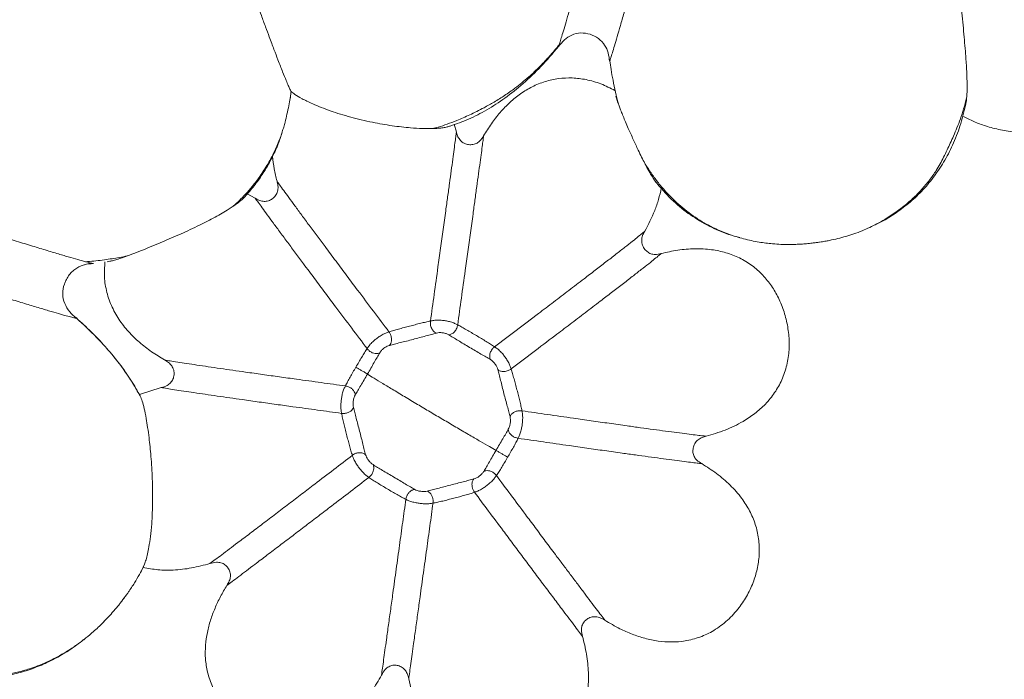
# Model space of a CAD drawing. Units: millimetres. Extents: x 6 to 586, y 4 to 414.
# Drawn here: x 175 to 195, y 119 to 132 of the extents above; entities that cross this region are included whole.
import ezdxf

# ---------------------------------------------------------------- set-up
doc = ezdxf.new("R2010")
doc.units = ezdxf.units.MM

msp = doc.modelspace()

# ---------------------------------------------------------------- linework, layer by layer
at = {"color": 7, "linetype": 'Continuous', "lineweight": 15}
for p, q in [((186.947, 131.242), (186.943, 131.233)), ((180.63, 130.499), (180.649, 130.639)), ((183.871, 129.99), (183.917, 129.833)), ((179.944, 128.526), (179.783, 128.616)), ((176.409, 126.161), (176.409, 126.157)), ((178.086, 124.787), (177.656, 124.648)), ((177.728, 121.233), (177.701, 121.186))]:
    msp.add_line(p, q, dxfattribs=at)
for radius in [106.934, 101.763, 101.287]:
    msp.add_circle((164.819, 212.486), radius, dxfattribs=at)
msp.add_arc((164.819, 212.486), 98.609, 213.42931, 33.42931, dxfattribs=at)
for points, knots in [([(187.922, 138.469), (187.856, 138.234), (187.723, 137.76), (187.521, 137.041), (187.332, 136.373), (187.159, 135.761), (187.001, 135.205), (186.843, 134.65), (186.705, 134.164), (186.586, 133.749), (186.487, 133.403), (186.392, 133.073), (186.302, 132.762), (186.22, 132.478), (186.146, 132.225), (186.082, 132.007), (186.029, 131.827), (185.988, 131.688), (185.958, 131.59), (185.939, 131.531), (185.936, 131.528), (185.935, 131.526)], [0, 0, 0, 0, 0.077632, 0.156427, 0.236586, 0.29774, 0.359893, 0.423137, 0.487519, 0.53104, 0.574982, 0.619228, 0.663616, 0.707939, 0.751961, 0.795456, 0.838223, 0.880126, 0.921075, 0.96103, 1, 1, 1, 1]), ([(176.099, 134.963), (176.094, 134.957), (176.086, 134.945), (176.021, 134.9), (175.926, 134.841), (175.811, 134.772), (175.685, 134.699), (175.537, 134.615), (175.349, 134.509), (175.115, 134.38), (174.831, 134.225), (174.521, 134.057), (174.193, 133.881), (173.851, 133.699), (173.476, 133.501), (173.069, 133.287), (172.636, 133.06), (172.201, 132.833), (171.768, 132.608), (171.242, 132.335), (170.628, 132.017), (169.931, 131.659), (169.479, 131.426), (169.252, 131.31)], [0, 0, 0, 0, 0.040291, 0.080133, 0.119622, 0.149085, 0.17847, 0.207845, 0.237282, 0.276727, 0.316534, 0.356799, 0.397568, 0.438838, 0.480568, 0.531192, 0.582303, 0.633805, 0.685622, 0.737678, 0.824823, 0.912299, 1, 1, 1, 1]), ([(180.649, 130.638), (180.648, 130.639), (180.645, 130.642), (180.628, 130.678), (180.598, 130.745), (180.552, 130.855), (180.498, 130.988), (180.44, 131.134), (180.385, 131.276), (180.314, 131.463), (180.231, 131.684), (180.146, 131.912), (180.069, 132.121), (179.993, 132.331), (179.919, 132.533), (179.846, 132.736), (179.777, 132.928), (179.713, 133.108), (179.647, 133.292), (179.582, 133.478), (179.527, 133.633), (179.486, 133.751), (179.446, 133.868), (179.409, 133.978), (179.383, 134.06), (179.379, 134.077), (179.378, 134.085)], [0, 0, 0, 0, 0.029484, 0.082507, 0.1371, 0.191682, 0.258787, 0.293054, 0.327313, 0.375231, 0.424219, 0.459591, 0.49584, 0.525529, 0.556041, 0.585752, 0.616405, 0.645071, 0.674393, 0.715938, 0.758669, 0.788638, 0.818617, 0.880164, 0.939663, 1, 1, 1, 1]), ([(193.891, 132.314), (193.899, 132.232), (193.915, 132.066), (193.937, 131.824), (193.958, 131.593), (193.974, 131.395), (193.987, 131.226), (193.998, 131.036), (194.006, 130.852), (194.006, 130.683), (194.002, 130.557), (193.992, 130.447), (193.981, 130.389), (193.975, 130.36)], [0, 0, 0, 0, 0.086268, 0.175023, 0.262696, 0.352145, 0.419884, 0.487635, 0.626852, 0.718818, 0.810805, 0.9054, 1, 1, 1, 1]), ([(185.935, 131.526), (185.971, 131.57), (186.045, 131.66), (186.193, 131.762), (186.375, 131.802), (186.561, 131.774), (186.728, 131.688), (186.853, 131.557), (186.922, 131.398), (186.936, 131.288), (186.943, 131.233)], [0, 0, 0, 0, 0.119594, 0.242564, 0.368432, 0.498851, 0.630085, 0.756953, 0.879133, 1, 1, 1, 1]), ([(183.444, 129.904), (183.482, 129.912), (183.584, 129.936), (183.735, 129.989), (183.943, 130.068), (184.142, 130.154), (184.322, 130.241), (184.484, 130.325), (184.669, 130.429), (184.873, 130.556), (185.1, 130.716), (185.336, 130.909), (185.563, 131.123), (185.749, 131.322), (185.874, 131.467), (185.935, 131.544), (185.95, 131.563)], [0, 0, 0, 0, 0.039261, 0.107323, 0.176684, 0.267411, 0.315755, 0.366793, 0.439971, 0.520137, 0.60327, 0.717615, 0.818359, 0.90474, 0.976591, 1, 1, 1, 1]), ([(183.795, 129.953), (183.916, 129.995), (184.165, 130.083), (184.526, 130.27), (184.888, 130.505), (185.246, 130.793), (185.602, 131.133), (185.821, 131.392), (185.935, 131.526)], [0, 0, 0, 0, 0.141912, 0.291455, 0.45033, 0.620249, 0.802917, 1, 1, 1, 1]), ([(186.945, 131.242), (186.954, 131.185), (186.972, 131.06), (187.011, 130.847), (187.059, 130.622), (187.096, 130.462), (187.121, 130.378), (187.123, 130.37)], [0, 0, 0, 0, 0.197935, 0.440717, 0.707358, 0.972665, 1, 1, 1, 1]), ([(187.047, 130.655), (186.956, 130.701), (186.775, 130.793), (186.49, 130.875), (186.207, 130.909), (185.933, 130.897), (185.665, 130.837), (185.412, 130.735), (185.181, 130.594), (184.969, 130.422), (184.777, 130.222), (184.603, 130), (184.504, 129.841), (184.454, 129.761)], [0, 0, 0, 0, 0.099222, 0.198358, 0.286626, 0.374845, 0.463225, 0.551642, 0.638442, 0.725317, 0.816712, 0.908427, 1, 1, 1, 1]), ([(180.652, 130.634), (180.65, 130.615), (180.645, 130.575), (180.631, 130.485), (180.608, 130.356), (180.572, 130.19), (180.536, 130.045), (180.504, 129.93), (180.474, 129.826), (180.441, 129.722), (180.405, 129.622), (180.372, 129.535), (180.352, 129.492), (180.342, 129.47)], [0, 0, 0, 0, 0.068824, 0.139208, 0.24822, 0.357729, 0.4574, 0.525073, 0.594683, 0.690072, 0.788114, 0.893112, 1, 1, 1, 1]), ([(180.652, 130.634), (180.674, 130.616), (180.725, 130.574), (180.835, 130.508), (180.962, 130.443), (181.085, 130.386), (181.241, 130.321), (181.425, 130.252), (181.623, 130.187), (181.825, 130.129), (182.04, 130.074), (182.252, 130.027), (182.457, 129.988), (182.651, 129.958), (182.838, 129.934), (183.042, 129.914), (183.25, 129.901), (183.427, 129.901), (183.559, 129.907), (183.657, 129.918), (183.738, 129.933), (183.776, 129.946), (183.795, 129.953)], [0, 0, 0, 0, 0.061713, 0.142411, 0.184025, 0.225624, 0.276678, 0.328951, 0.372198, 0.41663, 0.459919, 0.504699, 0.544678, 0.585692, 0.628323, 0.671826, 0.737185, 0.804405, 0.85253, 0.900665, 0.95033, 1, 1, 1, 1]), ([(187.069, 130.54), (187.076, 130.515), (187.09, 130.463), (187.127, 130.358), (187.169, 130.249), (187.21, 130.148), (187.258, 130.033), (187.309, 129.915), (187.361, 129.796), (187.41, 129.686), (187.46, 129.578), (187.515, 129.46), (187.576, 129.335), (187.647, 129.195), (187.719, 129.06), (187.788, 128.945), (187.846, 128.856), (187.877, 128.82), (187.892, 128.801)], [0, 0, 0, 0, 0.082492, 0.167625, 0.215605, 0.264717, 0.312776, 0.362681, 0.404446, 0.447483, 0.488602, 0.530617, 0.591789, 0.654704, 0.74125, 0.830213, 0.91447, 1, 1, 1, 1]), ([(190.948, 127.641), (190.973, 127.644), (191.018, 127.649), (191.086, 127.658), (191.144, 127.667), (191.194, 127.675), (191.239, 127.684), (191.284, 127.692), (191.367, 127.71), (191.49, 127.738), (191.655, 127.785), (191.817, 127.838), (191.969, 127.898), (192.118, 127.965), (192.27, 128.043), (192.424, 128.134), (192.581, 128.238), (192.753, 128.364), (192.93, 128.514), (193.108, 128.694), (193.265, 128.881), (193.384, 129.053), (193.476, 129.206), (193.54, 129.333), (193.607, 129.471), (193.676, 129.616), (193.742, 129.762), (193.81, 129.924), (193.878, 130.103), (193.941, 130.3), (193.982, 130.445), (193.997, 130.522), (193.998, 130.529)], [0, 0, 0, 0, 0.021177, 0.038566, 0.052421, 0.062997, 0.072483, 0.080527, 0.090434, 0.124592, 0.157461, 0.194775, 0.234892, 0.273443, 0.310105, 0.355612, 0.397006, 0.434678, 0.488908, 0.541919, 0.594295, 0.646767, 0.682234, 0.718368, 0.75494, 0.78405, 0.816044, 0.852148, 0.893404, 0.94065, 0.994514, 1, 1, 1, 1]), ([(195.569, 129.805), (195.469, 129.804), (195.269, 129.802), (194.967, 129.825), (194.665, 129.873), (194.388, 129.945), (194.137, 130.036), (193.991, 130.11), (193.917, 130.148)], [0, 0, 0, 0, 0.175446, 0.350851, 0.531054, 0.711182, 0.854936, 1, 1, 1, 1]), ([(179.498, 128.361), (179.504, 128.366), (179.55, 128.405), (179.634, 128.486), (179.759, 128.613), (179.895, 128.769), (180.045, 128.967), (180.201, 129.211), (180.337, 129.476), (180.428, 129.689), (180.464, 129.806), (180.473, 129.834)], [0, 0, 0, 0, 0.012837, 0.101517, 0.195356, 0.311028, 0.449966, 0.611677, 0.796064, 0.949488, 1, 1, 1, 1]), ([(183.917, 129.833), (183.914, 129.813), (183.909, 129.773), (183.893, 129.655), (183.872, 129.497), (183.846, 129.299), (183.814, 129.071), (183.78, 128.819), (183.743, 128.553), (183.701, 128.246), (183.654, 127.905), (183.603, 127.534), (183.544, 127.104), (183.477, 126.622), (183.429, 126.275), (183.404, 126.101)], [0, 0, 0, 0, 0.057743, 0.114283, 0.170352, 0.226838, 0.28453, 0.34392, 0.405113, 0.467951, 0.553768, 0.641317, 0.730055, 0.864538, 1, 1, 1, 1]), ([(184.454, 129.761), (184.431, 129.723), (184.393, 129.66), (184.307, 129.602), (184.223, 129.58), (184.134, 129.586), (184.048, 129.619), (183.978, 129.681), (183.937, 129.757), (183.923, 129.809), (183.917, 129.833)], [0, 0, 0, 0, 0.180847, 0.295311, 0.409906, 0.524441, 0.649814, 0.778095, 0.898145, 1, 1, 1, 1]), ([(184.454, 129.761), (184.452, 129.742), (184.447, 129.703), (184.432, 129.588), (184.411, 129.432), (184.384, 129.236), (184.353, 129.007), (184.319, 128.755), (184.282, 128.488), (184.24, 128.181), (184.193, 127.838), (184.141, 127.465), (184.081, 127.033), (184.014, 126.549), (183.966, 126.2), (183.942, 126.025)], [0, 0, 0, 0, 0.057877, 0.114502, 0.17061, 0.227077, 0.284715, 0.344043, 0.405181, 0.467976, 0.55376, 0.641297, 0.730033, 0.864525, 1, 1, 1, 1]), ([(176.748, 127.239), (176.744, 127.239), (176.734, 127.237), (176.664, 127.253), (176.554, 127.282), (176.399, 127.325), (176.203, 127.382), (175.967, 127.452), (175.694, 127.535), (175.389, 127.628), (175.058, 127.731), (174.706, 127.841), (174.339, 127.956), (173.899, 128.095), (173.385, 128.258), (172.802, 128.445), (172.219, 128.632), (171.578, 128.839), (170.881, 129.066), (170.132, 129.31), (169.644, 129.47), (169.401, 129.55)], [0, 0, 0, 0, 0.040152, 0.080619, 0.121435, 0.162615, 0.204157, 0.246038, 0.288202, 0.330579, 0.373084, 0.415637, 0.458167, 0.500615, 0.564071, 0.627216, 0.69004, 0.752555, 0.835465, 0.917923, 1, 1, 1, 1]), ([(179.741, 128.562), (179.803, 128.631), (179.925, 128.77), (180.084, 128.994), (180.226, 129.227), (180.303, 129.389), (180.342, 129.47)], [0, 0, 0, 0, 0.254167, 0.504845, 0.753135, 1, 1, 1, 1]), ([(180.373, 128.863), (180.353, 128.944), (180.314, 129.107), (180.294, 129.273), (180.284, 129.356)], [0, 0, 0, 0, 0.498667, 1, 1, 1, 1]), ([(187.633, 129.225), (187.651, 129.195), (187.707, 129.104), (187.81, 128.956), (187.983, 128.728), (188.226, 128.467), (188.548, 128.201), (188.903, 127.981), (189.255, 127.824), (189.592, 127.72), (189.883, 127.658), (190.129, 127.627), (190.319, 127.615), (190.432, 127.612), (190.507, 127.612), (190.549, 127.613), (190.596, 127.614), (190.657, 127.616), (190.739, 127.62), (190.844, 127.629), (190.91, 127.637), (190.948, 127.641)], [0, 0, 0, 0, 0.0262783, 0.0791997, 0.1357039, 0.2456219, 0.3513541, 0.4555597, 0.5656634, 0.6434243, 0.7231577, 0.7920939, 0.8350527, 0.8703894, 0.8806981, 0.8904788, 0.9011666, 0.9153484, 0.935988, 0.9637332, 1, 1, 1, 1]), ([(179.944, 128.526), (179.98, 128.505), (180.04, 128.47), (180.14, 128.46), (180.224, 128.48), (180.301, 128.526), (180.362, 128.597), (180.394, 128.684), (180.395, 128.775), (180.38, 128.833), (180.373, 128.863)], [0, 0, 0, 0, 0.1648793, 0.2775775, 0.3902335, 0.5066557, 0.6327456, 0.7571885, 0.8761655, 1, 1, 1, 1]), ([(182.585, 125.886), (182.484, 126.021), (182.282, 126.289), (182.003, 126.661), (181.754, 126.992), (181.54, 127.279), (181.342, 127.544), (181.164, 127.782), (181.009, 127.991), (180.861, 128.192), (180.724, 128.378), (180.602, 128.544), (180.501, 128.683), (180.421, 128.794), (180.389, 128.84), (180.373, 128.863)], [0, 0, 0, 0, 0.133191, 0.265621, 0.353226, 0.439957, 0.52544, 0.588464, 0.650282, 0.710749, 0.769839, 0.827774, 0.885032, 0.942241, 1, 1, 1, 1]), ([(187.637, 127.874), (187.707, 128.008), (187.813, 128.212), (187.914, 128.502), (187.948, 128.653), (187.965, 128.728)], [0, 0, 0, 0, 0.4936549, 0.746872, 1, 1, 1, 1]), ([(176.409, 126.157), (176.404, 126.157), (176.394, 126.156), (176.324, 126.172), (176.214, 126.201), (176.06, 126.245), (175.863, 126.303), (175.627, 126.373), (175.354, 126.456), (175.049, 126.55), (174.718, 126.653), (174.366, 126.763), (173.999, 126.878), (173.559, 127.017), (173.045, 127.181), (172.462, 127.367), (171.88, 127.554), (171.238, 127.762), (170.541, 127.988), (169.793, 128.231), (169.305, 128.391), (169.061, 128.471)], [0, 0, 0, 0, 0.0401614, 0.0806268, 0.1214357, 0.1625992, 0.2041147, 0.2459667, 0.2881004, 0.3304459, 0.3729238, 0.4154516, 0.4579638, 0.5004004, 0.56385, 0.6270004, 0.6898416, 0.7523838, 0.8353403, 0.9178567, 1, 1, 1, 1]), ([(177.015, 127.272), (177.032, 127.274), (177.067, 127.278), (177.141, 127.296), (177.232, 127.323), (177.349, 127.363), (177.499, 127.418), (177.675, 127.486), (177.867, 127.563), (178.053, 127.64), (178.244, 127.721), (178.429, 127.801), (178.616, 127.886), (178.795, 127.97), (178.962, 128.053), (179.117, 128.134), (179.26, 128.213), (179.41, 128.302), (179.549, 128.394), (179.672, 128.488), (179.717, 128.536), (179.741, 128.562)], [0, 0, 0, 0, 0.050859, 0.101713, 0.154175, 0.206618, 0.267734, 0.330167, 0.380555, 0.432267, 0.474911, 0.518752, 0.561425, 0.605454, 0.646482, 0.688519, 0.733415, 0.779224, 0.848198, 0.919139, 1, 1, 1, 1]), ([(182.152, 125.556), (182.052, 125.69), (181.851, 125.956), (181.574, 126.326), (181.327, 126.655), (181.113, 126.94), (180.917, 127.203), (180.74, 127.44), (180.586, 127.648), (180.438, 127.848), (180.3, 128.034), (180.178, 128.201), (180.076, 128.341), (179.995, 128.454), (179.961, 128.502), (179.944, 128.526)], [0, 0, 0, 0, 0.133041, 0.265342, 0.35288, 0.439572, 0.525052, 0.588104, 0.649984, 0.71054, 0.769738, 0.827772, 0.885094, 0.942304, 1, 1, 1, 1]), ([(187.637, 127.874), (187.625, 127.863), (187.6, 127.841), (187.516, 127.772), (187.399, 127.679), (187.248, 127.56), (187.07, 127.422), (186.871, 127.267), (186.658, 127.104), (186.412, 126.915), (186.136, 126.704), (185.835, 126.475), (185.487, 126.21), (185.096, 125.913), (184.813, 125.699), (184.671, 125.592)], [0, 0, 0, 0, 0.059413, 0.118131, 0.176595, 0.235319, 0.294786, 0.355312, 0.416978, 0.479688, 0.564594, 0.650606, 0.737372, 0.868377, 1, 1, 1, 1]), ([(187.963, 127.435), (187.922, 127.425), (187.855, 127.408), (187.756, 127.425), (187.682, 127.468), (187.622, 127.534), (187.582, 127.62), (187.572, 127.717), (187.597, 127.804), (187.625, 127.853), (187.637, 127.874)], [0, 0, 0, 0, 0.165587, 0.279235, 0.392974, 0.508068, 0.637906, 0.774303, 0.900435, 1, 1, 1, 1]), ([(187.963, 127.435), (187.95, 127.423), (187.924, 127.4), (187.839, 127.331), (187.721, 127.237), (187.569, 127.118), (187.391, 126.979), (187.192, 126.825), (186.979, 126.662), (186.734, 126.474), (186.459, 126.264), (186.159, 126.035), (185.812, 125.771), (185.421, 125.475), (185.139, 125.262), (184.998, 125.155)], [0, 0, 0, 0, 0.0593912, 0.1181189, 0.1766219, 0.2354097, 0.294945, 0.355532, 0.4172408, 0.4799735, 0.564878, 0.6508627, 0.7375812, 0.8684915, 1, 1, 1, 1]), ([(187.963, 127.435), (188.072, 127.459), (188.29, 127.508), (188.625, 127.536), (188.945, 127.52), (189.242, 127.457), (189.512, 127.354), (189.759, 127.204), (189.972, 127.016), (190.146, 126.798), (190.288, 126.553), (190.377, 126.329), (190.446, 126.087), (190.489, 125.837), (190.496, 125.531), (190.452, 125.228), (190.356, 124.941), (190.211, 124.681), (190.029, 124.457), (189.816, 124.268), (189.55, 124.092), (189.227, 123.936), (188.975, 123.862), (188.849, 123.825)], [0, 0, 0, 0, 0.053012, 0.106154, 0.158972, 0.204567, 0.250124, 0.295888, 0.341659, 0.385133, 0.428633, 0.476507, 0.500392, 0.54879, 0.597153, 0.645844, 0.694499, 0.740528, 0.786576, 0.830976, 0.875414, 0.937663, 1, 1, 1, 1]), ([(176.177, 126.835), (176.184, 126.857), (176.203, 126.912), (176.251, 126.993), (176.317, 127.072), (176.394, 127.136), (176.478, 127.183), (176.595, 127.223), (176.686, 127.232), (176.746, 127.238)], [0, 0, 0, 0, 0.092581, 0.234567, 0.372511, 0.505262, 0.633018, 0.757059, 1, 1, 1, 1]), ([(176.591, 127.271), (176.604, 127.272), (176.728, 127.279), (176.952, 127.308), (177.214, 127.346), (177.364, 127.377), (177.414, 127.387)], [0, 0, 0, 0, 0.044971, 0.449902, 0.812934, 1, 1, 1, 1]), ([(178.152, 125.331), (178.065, 125.384), (177.891, 125.49), (177.651, 125.677), (177.431, 125.89), (177.241, 126.133), (177.091, 126.406), (176.994, 126.703), (176.952, 126.995), (176.967, 127.185), (176.973, 127.271)], [0, 0, 0, 0, 0.125553, 0.251326, 0.376602, 0.50526, 0.633782, 0.763259, 0.892708, 1, 1, 1, 1]), ([(176.144, 126.643), (176.144, 126.707), (176.145, 126.774), (176.175, 126.832), (176.176, 126.835)], [0, 0, 0, 0, 0.9489057, 1, 1, 1, 1]), ([(177.656, 124.648), (177.593, 124.757), (177.464, 124.979), (177.236, 125.294), (176.982, 125.599), (176.706, 125.89), (176.508, 126.07), (176.409, 126.161)], [0, 0, 0, 0, 0.191639, 0.391314, 0.592083, 0.795669, 1, 1, 1, 1]), ([(177.67, 124.62), (177.594, 124.751), (177.439, 125.02), (177.147, 125.406), (176.806, 125.792), (176.544, 126.033), (176.409, 126.157)], [0, 0, 0, 0, 0.226774, 0.467651, 0.724709, 1, 1, 1, 1]), ([(182.585, 125.886), (182.614, 125.895), (182.671, 125.913), (182.772, 125.941), (182.88, 125.97), (182.992, 125.999), (183.104, 126.029), (183.213, 126.056), (183.315, 126.082), (183.374, 126.094), (183.404, 126.101)], [0, 0, 0, 0, 0.132824, 0.261505, 0.386087, 0.507548, 0.627818, 0.749071, 0.872872, 1, 1, 1, 1]), ([(183.404, 126.101), (183.403, 126.078), (183.4, 126.042), (183.412, 125.991), (183.427, 125.953), (183.447, 125.92), (183.471, 125.893), (183.497, 125.873), (183.514, 125.866), (183.523, 125.863)], [0, 0, 0, 0, 0.252583, 0.38608, 0.518956, 0.648312, 0.772452, 0.889759, 1, 1, 1, 1]), ([(183.404, 126.101), (183.415, 126.103), (183.446, 126.11), (183.508, 126.118), (183.594, 126.118), (183.679, 126.109), (183.763, 126.094), (183.846, 126.071), (183.904, 126.045), (183.932, 126.03), (183.942, 126.025)], [0, 0, 0, 0, 0.0724435, 0.2172699, 0.3717696, 0.5034329, 0.6347746, 0.7876182, 0.9290368, 1, 1, 1, 1]), ([(182.152, 125.556), (182.158, 125.565), (182.176, 125.592), (182.215, 125.644), (182.277, 125.704), (182.343, 125.759), (182.413, 125.808), (182.487, 125.85), (182.545, 125.873), (182.575, 125.883), (182.585, 125.886)], [0, 0, 0, 0, 0.068266, 0.205199, 0.354193, 0.484377, 0.617225, 0.775605, 0.924887, 1, 1, 1, 1]), ([(182.596, 125.62), (182.605, 125.631), (182.623, 125.655), (182.636, 125.707), (182.636, 125.769), (182.619, 125.834), (182.596, 125.869), (182.585, 125.886)], [0, 0, 0, 0, 0.164534, 0.346943, 0.542971, 0.77889, 1, 1, 1, 1]), ([(183.523, 125.863), (183.49, 125.854), (183.426, 125.838), (183.312, 125.806), (183.189, 125.772), (183.059, 125.737), (182.929, 125.704), (182.805, 125.673), (182.692, 125.646), (182.628, 125.628), (182.596, 125.62)], [0, 0, 0, 0, 0.121215, 0.243533, 0.367393, 0.49284, 0.619445, 0.746512, 0.87346, 1, 1, 1, 1]), ([(183.523, 125.863), (183.539, 125.867), (183.564, 125.873), (183.61, 125.872), (183.646, 125.868), (183.682, 125.862), (183.726, 125.85), (183.749, 125.837), (183.764, 125.829)], [0, 0, 0, 0, 0.247646, 0.375182, 0.50371, 0.631694, 0.757538, 1, 1, 1, 1]), ([(183.942, 126.025), (183.937, 126.002), (183.929, 125.967), (183.904, 125.922), (183.88, 125.889), (183.851, 125.863), (183.821, 125.844), (183.791, 125.832), (183.773, 125.83), (183.764, 125.829)], [0, 0, 0, 0, 0.250877, 0.38326, 0.515279, 0.644409, 0.769163, 0.887872, 1, 1, 1, 1]), ([(183.942, 126.025), (183.969, 126.011), (184.023, 125.982), (184.115, 125.929), (184.212, 125.872), (184.312, 125.813), (184.412, 125.754), (184.507, 125.696), (184.596, 125.642), (184.646, 125.609), (184.671, 125.592)], [0, 0, 0, 0, 0.124086, 0.245449, 0.365154, 0.485056, 0.60731, 0.733614, 0.864657, 1, 1, 1, 1]), ([(184.589, 125.339), (184.56, 125.356), (184.504, 125.39), (184.403, 125.448), (184.293, 125.512), (184.177, 125.58), (184.061, 125.649), (183.952, 125.716), (183.851, 125.778), (183.792, 125.812), (183.764, 125.829)], [0, 0, 0, 0, 0.128897, 0.25811, 0.386837, 0.514199, 0.639249, 0.761602, 0.881614, 1, 1, 1, 1]), ([(181.93, 125.189), (181.95, 125.222), (181.988, 125.288), (182.046, 125.386), (182.102, 125.478), (182.135, 125.53), (182.152, 125.556)], [0, 0, 0, 0, 0.2515262, 0.4993894, 0.7479397, 1, 1, 1, 1]), ([(182.402, 125.471), (182.389, 125.466), (182.363, 125.456), (182.31, 125.457), (182.251, 125.474), (182.193, 125.509), (182.166, 125.54), (182.152, 125.556)], [0, 0, 0, 0, 0.175856, 0.363784, 0.55771, 0.785411, 1, 1, 1, 1]), ([(182.16, 125.052), (182.183, 125.091), (182.227, 125.167), (182.291, 125.28), (182.35, 125.384), (182.385, 125.442), (182.402, 125.471)], [0, 0, 0, 0, 0.261626, 0.514468, 0.759864, 1, 1, 1, 1]), ([(182.402, 125.471), (182.411, 125.486), (182.425, 125.509), (182.458, 125.541), (182.486, 125.564), (182.516, 125.585), (182.556, 125.608), (182.58, 125.615), (182.596, 125.62)], [0, 0, 0, 0, 0.233756, 0.356791, 0.483892, 0.613341, 0.743686, 1, 1, 1, 1]), ([(184.671, 125.592), (184.654, 125.576), (184.627, 125.553), (184.6, 125.508), (184.584, 125.471), (184.575, 125.433), (184.573, 125.397), (184.577, 125.365), (184.585, 125.347), (184.589, 125.339)], [0, 0, 0, 0, 0.250297, 0.384689, 0.519306, 0.650395, 0.775371, 0.892008, 1, 1, 1, 1]), ([(184.671, 125.592), (184.68, 125.586), (184.706, 125.569), (184.756, 125.531), (184.815, 125.47), (184.869, 125.403), (184.918, 125.332), (184.961, 125.257), (184.985, 125.196), (184.995, 125.165), (184.998, 125.155)], [0, 0, 0, 0, 0.076154, 0.227989, 0.387346, 0.520288, 0.65027, 0.798156, 0.93267, 1, 1, 1, 1]), ([(178.086, 124.787), (178.126, 124.797), (178.194, 124.815), (178.274, 124.876), (178.321, 124.951), (178.344, 125.04), (178.337, 125.133), (178.297, 125.219), (178.231, 125.285), (178.179, 125.316), (178.152, 125.331)], [0, 0, 0, 0, 0.160892, 0.275329, 0.389758, 0.507486, 0.634237, 0.758386, 0.875893, 1, 1, 1, 1]), ([(181.724, 124.819), (181.565, 124.84), (181.248, 124.884), (180.811, 124.944), (180.423, 124.997), (180.087, 125.044), (179.778, 125.088), (179.499, 125.128), (179.252, 125.163), (179.014, 125.198), (178.789, 125.231), (178.584, 125.262), (178.406, 125.29), (178.257, 125.313), (178.187, 125.325), (178.152, 125.331)], [0, 0, 0, 0, 0.126697, 0.253432, 0.337921, 0.422326, 0.50656, 0.569559, 0.632301, 0.694703, 0.756676, 0.818157, 0.879156, 0.939725, 1, 1, 1, 1]), ([(184.735, 125.143), (184.73, 125.159), (184.723, 125.185), (184.7, 125.225), (184.679, 125.255), (184.656, 125.283), (184.624, 125.317), (184.603, 125.33), (184.589, 125.339)], [0, 0, 0, 0, 0.230252, 0.352036, 0.478714, 0.60848, 0.739957, 1, 1, 1, 1]), ([(181.724, 124.819), (181.737, 124.846), (181.765, 124.899), (181.816, 124.99), (181.871, 125.087), (181.911, 125.155), (181.93, 125.189)], [0, 0, 0, 0, 0.263779, 0.519207, 0.764502, 1, 1, 1, 1]), ([(181.93, 125.189), (181.944, 125.181), (181.973, 125.164), (182.025, 125.133), (182.08, 125.101), (182.131, 125.07), (182.151, 125.058), (182.16, 125.052)], [0, 0, 0, 0, 0.1831269, 0.3813267, 0.5811789, 0.803064, 1, 1, 1, 1]), ([(184.998, 125.155), (184.989, 125.148), (184.97, 125.135), (184.936, 125.119), (184.898, 125.108), (184.859, 125.103), (184.82, 125.105), (184.786, 125.112), (184.756, 125.125), (184.742, 125.137), (184.735, 125.143)], [0, 0, 0, 0, 0.117062, 0.240446, 0.368523, 0.498733, 0.62917, 0.757849, 0.882076, 1, 1, 1, 1]), ([(184.976, 124.207), (184.968, 124.239), (184.953, 124.304), (184.923, 124.416), (184.89, 124.539), (184.855, 124.67), (184.822, 124.801), (184.791, 124.927), (184.762, 125.044), (184.744, 125.11), (184.735, 125.143)], [0, 0, 0, 0, 0.132354, 0.265093, 0.396627, 0.525447, 0.650135, 0.770267, 0.886495, 1, 1, 1, 1]), ([(184.998, 125.155), (185.007, 125.125), (185.026, 125.066), (185.055, 124.962), (185.084, 124.852), (185.114, 124.739), (185.142, 124.626), (185.169, 124.518), (185.193, 124.416), (185.205, 124.357), (185.211, 124.327)], [0, 0, 0, 0, 0.118869, 0.236331, 0.353872, 0.473547, 0.597375, 0.72655, 0.861146, 1, 1, 1, 1]), ([(182.16, 125.052), (182.137, 125.013), (182.091, 124.934), (182.026, 124.825), (181.966, 124.724), (181.933, 124.667), (181.917, 124.638)], [0, 0, 0, 0, 0.245576, 0.495893, 0.748208, 1, 1, 1, 1]), ([(182.16, 125.052), (182.2, 125.027), (182.282, 124.976), (182.461, 124.867), (182.676, 124.737), (182.92, 124.59), (183.175, 124.438), (183.431, 124.285), (183.687, 124.134), (183.943, 123.984), (184.185, 123.842), (184.399, 123.717), (184.577, 123.615), (184.659, 123.568), (184.699, 123.545)], [0, 0, 0, 0, 0.078323, 0.158338, 0.2392, 0.323479, 0.405963, 0.485197, 0.565552, 0.651522, 0.741432, 0.828962, 0.915814, 1, 1, 1, 1]), ([(181.649, 124.276), (181.491, 124.298), (181.176, 124.341), (180.742, 124.4), (180.357, 124.454), (180.023, 124.5), (179.716, 124.544), (179.438, 124.583), (179.192, 124.619), (178.955, 124.653), (178.73, 124.686), (178.525, 124.717), (178.346, 124.745), (178.194, 124.768), (178.122, 124.781), (178.086, 124.787)], [0, 0, 0, 0, 0.126639, 0.253321, 0.337778, 0.422158, 0.506376, 0.56937, 0.63212, 0.694538, 0.756541, 0.818061, 0.8791, 0.939703, 1, 1, 1, 1]), ([(181.649, 124.276), (181.647, 124.287), (181.641, 124.319), (181.633, 124.383), (181.634, 124.47), (181.643, 124.556), (181.658, 124.642), (181.68, 124.724), (181.705, 124.781), (181.719, 124.809), (181.724, 124.819)], [0, 0, 0, 0, 0.066524, 0.199806, 0.345634, 0.474558, 0.607739, 0.768773, 0.922442, 1, 1, 1, 1]), ([(181.917, 124.638), (181.915, 124.652), (181.911, 124.682), (181.885, 124.728), (181.842, 124.772), (181.785, 124.806), (181.744, 124.815), (181.724, 124.819)], [0, 0, 0, 0, 0.165696, 0.351247, 0.549804, 0.784693, 1, 1, 1, 1]), ([(177.67, 124.62), (177.668, 124.624), (177.665, 124.63), (177.66, 124.639), (177.657, 124.645), (177.656, 124.648)], [0, 0, 0, 0, 0.318246, 0.659061, 1, 1, 1, 1]), ([(177.728, 121.233), (177.737, 121.253), (177.756, 121.293), (177.785, 121.382), (177.814, 121.495), (177.844, 121.644), (177.873, 121.837), (177.896, 122.065), (177.911, 122.308), (177.916, 122.536), (177.916, 122.764), (177.91, 122.982), (177.898, 123.207), (177.883, 123.42), (177.864, 123.618), (177.843, 123.811), (177.817, 124.002), (177.785, 124.2), (177.748, 124.379), (177.708, 124.529), (177.683, 124.59), (177.67, 124.62)], [0, 0, 0, 0, 0.054221, 0.108434, 0.164255, 0.220061, 0.286844, 0.354991, 0.406349, 0.458962, 0.499137, 0.540382, 0.580609, 0.622273, 0.658731, 0.696134, 0.743975, 0.793194, 0.85995, 0.928566, 1, 1, 1, 1]), ([(181.917, 124.638), (181.909, 124.624), (181.897, 124.602), (181.885, 124.557), (181.879, 124.521), (181.875, 124.485), (181.874, 124.438), (181.88, 124.412), (181.884, 124.395)], [0, 0, 0, 0, 0.264341, 0.396732, 0.526399, 0.652204, 0.772562, 1, 1, 1, 1]), ([(181.884, 124.395), (181.878, 124.382), (181.867, 124.356), (181.83, 124.319), (181.777, 124.29), (181.712, 124.272), (181.669, 124.275), (181.649, 124.276)], [0, 0, 0, 0, 0.1817772, 0.3766329, 0.5739859, 0.7971319, 1, 1, 1, 1]), ([(181.884, 124.395), (181.891, 124.362), (181.907, 124.295), (181.937, 124.179), (181.971, 124.054), (182.005, 123.923), (182.038, 123.792), (182.069, 123.668), (182.097, 123.555), (182.115, 123.491), (182.124, 123.459)], [0, 0, 0, 0, 0.113747, 0.230296, 0.350573, 0.4753, 0.604035, 0.735437, 0.867903, 1, 1, 1, 1]), ([(184.976, 124.207), (184.981, 124.22), (184.993, 124.248), (185.031, 124.285), (185.084, 124.315), (185.147, 124.332), (185.19, 124.329), (185.211, 124.327)], [0, 0, 0, 0, 0.166748, 0.353692, 0.552973, 0.787028, 1, 1, 1, 1]), ([(185.211, 124.327), (185.213, 124.317), (185.219, 124.286), (185.227, 124.224), (185.226, 124.139), (185.217, 124.053), (185.202, 123.968), (185.18, 123.883), (185.155, 123.824), (185.141, 123.795), (185.136, 123.785)], [0, 0, 0, 0, 0.077737, 0.232239, 0.392669, 0.525218, 0.653964, 0.799915, 0.933077, 1, 1, 1, 1]), ([(185.211, 124.327), (185.378, 124.303), (185.713, 124.254), (186.173, 124.188), (186.582, 124.13), (186.936, 124.08), (187.262, 124.034), (187.554, 123.993), (187.81, 123.958), (188.053, 123.925), (188.278, 123.895), (188.476, 123.87), (188.64, 123.849), (188.77, 123.833), (188.823, 123.828), (188.849, 123.825)], [0, 0, 0, 0, 0.124647, 0.249741, 0.333431, 0.417339, 0.501435, 0.564601, 0.627742, 0.690766, 0.753535, 0.81591, 0.877787, 0.939143, 1, 1, 1, 1]), ([(181.861, 123.449), (181.852, 123.478), (181.834, 123.535), (181.805, 123.636), (181.776, 123.743), (181.747, 123.856), (181.718, 123.97), (181.691, 124.08), (181.667, 124.184), (181.655, 124.245), (181.649, 124.276)], [0, 0, 0, 0, 0.138381, 0.272591, 0.401586, 0.52537, 0.645171, 0.762983, 0.880844, 1, 1, 1, 1]), ([(184.942, 123.964), (184.95, 123.979), (184.963, 124.002), (184.974, 124.048), (184.981, 124.084), (184.984, 124.12), (184.985, 124.167), (184.98, 124.191), (184.976, 124.207)], [0, 0, 0, 0, 0.228172, 0.348203, 0.47353, 0.602792, 0.734971, 1, 1, 1, 1]), ([(184.699, 123.545), (184.722, 123.584), (184.767, 123.66), (184.833, 123.772), (184.893, 123.874), (184.926, 123.934), (184.942, 123.964)], [0, 0, 0, 0, 0.260976, 0.513739, 0.75949, 1, 1, 1, 1]), ([(185.136, 123.785), (185.119, 123.788), (185.084, 123.795), (185.031, 123.823), (184.984, 123.863), (184.95, 123.913), (184.945, 123.947), (184.942, 123.964)], [0, 0, 0, 0, 0.168371, 0.354162, 0.551089, 0.784119, 1, 1, 1, 1]), ([(185.136, 123.785), (185.122, 123.757), (185.094, 123.702), (185.043, 123.608), (184.987, 123.509), (184.948, 123.443), (184.929, 123.41)], [0, 0, 0, 0, 0.2521863, 0.5010654, 0.7489897, 1, 1, 1, 1]), ([(188.763, 123.283), (188.734, 123.286), (188.678, 123.292), (188.544, 123.309), (188.376, 123.33), (188.176, 123.356), (187.952, 123.386), (187.709, 123.42), (187.455, 123.455), (187.165, 123.495), (186.843, 123.54), (186.492, 123.59), (186.088, 123.647), (185.632, 123.713), (185.301, 123.761), (185.136, 123.785)], [0, 0, 0, 0, 0.060907, 0.122311, 0.184231, 0.246632, 0.309408, 0.372424, 0.435545, 0.498688, 0.582752, 0.66663, 0.750298, 0.875367, 1, 1, 1, 1]), ([(188.763, 123.283), (188.727, 123.305), (188.668, 123.341), (188.609, 123.422), (188.586, 123.505), (188.591, 123.595), (188.624, 123.683), (188.686, 123.758), (188.767, 123.804), (188.823, 123.818), (188.849, 123.825)], [0, 0, 0, 0, 0.165058, 0.279093, 0.393303, 0.507081, 0.634043, 0.767433, 0.891729, 1, 1, 1, 1]), ([(184.457, 123.131), (184.475, 123.159), (184.509, 123.215), (184.568, 123.316), (184.631, 123.427), (184.677, 123.506), (184.699, 123.545)], [0, 0, 0, 0, 0.251246, 0.503515, 0.754005, 1, 1, 1, 1]), ([(184.929, 123.41), (184.915, 123.418), (184.885, 123.436), (184.833, 123.467), (184.778, 123.499), (184.729, 123.528), (184.709, 123.54), (184.699, 123.545)], [0, 0, 0, 0, 0.167918, 0.357617, 0.559074, 0.792288, 1, 1, 1, 1]), ([(179.048, 121.309), (179.081, 121.334), (179.149, 121.384), (179.28, 121.482), (179.429, 121.595), (179.614, 121.735), (179.835, 121.901), (180.087, 122.093), (180.346, 122.29), (180.605, 122.487), (180.863, 122.684), (181.16, 122.911), (181.494, 123.167), (181.739, 123.355), (181.861, 123.449)], [0, 0, 0, 0, 0.062653, 0.125985, 0.189779, 0.253785, 0.339014, 0.423812, 0.507982, 0.591459, 0.674265, 0.756466, 0.878739, 1, 1, 1, 1]), ([(181.861, 123.449), (181.876, 123.459), (181.906, 123.479), (181.961, 123.497), (182.022, 123.502), (182.082, 123.491), (182.111, 123.47), (182.124, 123.459)], [0, 0, 0, 0, 0.1755576, 0.3699893, 0.5713387, 0.7989804, 1, 1, 1, 1]), ([(182.188, 123.012), (182.179, 123.018), (182.153, 123.036), (182.103, 123.076), (182.043, 123.139), (181.989, 123.206), (181.94, 123.277), (181.897, 123.352), (181.875, 123.409), (181.865, 123.439), (181.861, 123.449)], [0, 0, 0, 0, 0.068583, 0.204898, 0.351314, 0.479248, 0.610735, 0.769757, 0.922539, 1, 1, 1, 1]), ([(182.124, 123.459), (182.129, 123.443), (182.136, 123.42), (182.159, 123.379), (182.18, 123.349), (182.203, 123.321), (182.235, 123.287), (182.256, 123.273), (182.271, 123.263)], [0, 0, 0, 0, 0.263195, 0.393701, 0.521532, 0.646154, 0.766696, 1, 1, 1, 1]), ([(184.929, 123.41), (184.909, 123.376), (184.869, 123.308), (184.812, 123.212), (184.757, 123.123), (184.724, 123.073), (184.707, 123.048)], [0, 0, 0, 0, 0.236349, 0.481943, 0.737147, 1, 1, 1, 1]), ([(182.271, 123.263), (182.278, 123.243), (182.292, 123.199), (182.274, 123.122), (182.237, 123.055), (182.204, 123.026), (182.188, 123.012)], [0, 0, 0, 0, 0.276494, 0.576645, 0.801637, 1, 1, 1, 1]), ([(182.271, 123.263), (182.299, 123.245), (182.356, 123.21), (182.458, 123.15), (182.568, 123.085), (182.685, 123.016), (182.8, 122.947), (182.909, 122.882), (183.009, 122.822), (183.067, 122.79), (183.096, 122.774)], [0, 0, 0, 0, 0.11876, 0.23935, 0.362095, 0.487259, 0.614506, 0.743014, 0.871831, 1, 1, 1, 1]), ([(184.263, 122.983), (184.279, 122.988), (184.304, 122.995), (184.344, 123.019), (184.374, 123.04), (184.402, 123.063), (184.435, 123.096), (184.449, 123.117), (184.457, 123.131)], [0, 0, 0, 0, 0.237741, 0.359167, 0.48361, 0.610496, 0.739528, 1, 1, 1, 1]), ([(184.457, 123.131), (184.47, 123.136), (184.498, 123.147), (184.55, 123.146), (184.608, 123.13), (184.665, 123.097), (184.694, 123.064), (184.707, 123.048)], [0, 0, 0, 0, 0.170112, 0.360825, 0.561832, 0.793394, 1, 1, 1, 1]), ([(188.763, 123.283), (188.862, 123.22), (189.06, 123.094), (189.328, 122.865), (189.549, 122.616), (189.715, 122.353), (189.83, 122.085), (189.894, 121.8), (189.908, 121.513), (189.872, 121.233), (189.794, 120.958), (189.672, 120.69), (189.5, 120.425), (189.279, 120.183), (189.016, 119.985), (188.73, 119.849), (188.447, 119.775), (188.167, 119.754), (187.9, 119.773), (187.639, 119.828), (187.388, 119.912), (187.122, 120.028), (186.948, 120.131), (186.851, 120.188)], [0, 0, 0, 0, 0.055687, 0.111515, 0.16698, 0.212905, 0.258791, 0.304903, 0.351017, 0.394649, 0.438306, 0.48608, 0.533856, 0.587387, 0.640858, 0.688595, 0.736331, 0.778674, 0.82105, 0.862719, 0.904553, 0.946308, 1, 1, 1, 1]), ([(182.188, 123.012), (182.067, 122.919), (181.823, 122.732), (181.491, 122.477), (181.195, 122.252), (180.939, 122.056), (180.681, 121.859), (180.424, 121.664), (180.172, 121.473), (179.952, 121.306), (179.767, 121.167), (179.617, 121.053), (179.485, 120.954), (179.417, 120.903), (179.383, 120.878)], [0, 0, 0, 0, 0.121344, 0.243677, 0.325903, 0.408718, 0.492183, 0.576322, 0.661075, 0.746248, 0.810219, 0.873991, 0.937325, 1, 1, 1, 1]), ([(182.918, 122.579), (182.891, 122.593), (182.837, 122.62), (182.746, 122.671), (182.649, 122.726), (182.549, 122.785), (182.449, 122.845), (182.354, 122.904), (182.264, 122.96), (182.214, 122.994), (182.188, 123.012)], [0, 0, 0, 0, 0.1341, 0.264436, 0.390503, 0.512879, 0.633215, 0.753578, 0.875627, 1, 1, 1, 1]), ([(183.337, 122.74), (183.369, 122.747), (183.434, 122.762), (183.547, 122.792), (183.669, 122.825), (183.799, 122.86), (183.929, 122.893), (184.053, 122.925), (184.167, 122.955), (184.231, 122.973), (184.263, 122.983)], [0, 0, 0, 0, 0.125953, 0.252725, 0.379732, 0.506306, 0.631841, 0.755988, 0.878671, 1, 1, 1, 1]), ([(184.274, 122.718), (184.265, 122.733), (184.244, 122.763), (184.227, 122.82), (184.221, 122.882), (184.232, 122.941), (184.253, 122.969), (184.263, 122.983)], [0, 0, 0, 0, 0.166488, 0.35392, 0.553913, 0.788107, 1, 1, 1, 1]), ([(184.707, 123.048), (184.701, 123.039), (184.683, 123.013), (184.646, 122.964), (184.585, 122.904), (184.518, 122.85), (184.447, 122.8), (184.373, 122.756), (184.314, 122.732), (184.284, 122.722), (184.274, 122.718)], [0, 0, 0, 0, 0.076662, 0.228243, 0.385133, 0.515514, 0.643592, 0.791607, 0.929911, 1, 1, 1, 1]), ([(184.707, 123.048), (184.801, 122.922), (184.989, 122.669), (185.247, 122.324), (185.475, 122.018), (185.673, 121.753), (185.856, 121.509), (186.021, 121.289), (186.168, 121.094), (186.31, 120.904), (186.446, 120.724), (186.571, 120.557), (186.682, 120.41), (186.779, 120.283), (186.827, 120.22), (186.851, 120.188)], [0, 0, 0, 0, 0.120254, 0.241789, 0.323675, 0.40633, 0.489838, 0.553063, 0.616773, 0.68088, 0.745249, 0.809643, 0.873764, 0.937298, 1, 1, 1, 1]), ([(182.918, 122.579), (182.921, 122.596), (182.928, 122.633), (182.955, 122.685), (182.995, 122.732), (183.044, 122.766), (183.079, 122.771), (183.096, 122.774)], [0, 0, 0, 0, 0.170209, 0.361342, 0.56277, 0.794243, 1, 1, 1, 1]), ([(183.096, 122.774), (183.11, 122.766), (183.132, 122.754), (183.177, 122.742), (183.213, 122.736), (183.249, 122.732), (183.296, 122.731), (183.321, 122.736), (183.337, 122.74)], [0, 0, 0, 0, 0.252657, 0.378443, 0.503785, 0.628562, 0.752588, 1, 1, 1, 1]), ([(183.337, 122.74), (183.35, 122.734), (183.377, 122.723), (183.413, 122.685), (183.442, 122.633), (183.46, 122.569), (183.456, 122.524), (183.455, 122.503)], [0, 0, 0, 0, 0.1746324, 0.3690184, 0.57097, 0.7992733, 1, 1, 1, 1]), ([(182.437, 119.106), (182.443, 119.151), (182.456, 119.24), (182.479, 119.408), (182.505, 119.596), (182.537, 119.827), (182.575, 120.098), (182.618, 120.408), (182.669, 120.775), (182.727, 121.197), (182.792, 121.667), (182.856, 122.128), (182.897, 122.429), (182.918, 122.579)], [0, 0, 0, 0, 0.063476, 0.1276867, 0.1923173, 0.257052, 0.3430182, 0.4282467, 0.5125344, 0.6370945, 0.7596762, 0.8805528, 1, 1, 1, 1]), ([(183.455, 122.503), (183.445, 122.502), (183.414, 122.496), (183.352, 122.488), (183.266, 122.49), (183.18, 122.499), (183.095, 122.514), (183.012, 122.536), (182.955, 122.56), (182.927, 122.574), (182.918, 122.579)], [0, 0, 0, 0, 0.0729362, 0.2170381, 0.3679539, 0.4962487, 0.625365, 0.778834, 0.9254428, 1, 1, 1, 1]), ([(184.274, 122.718), (184.245, 122.708), (184.187, 122.689), (184.086, 122.66), (183.979, 122.63), (183.866, 122.6), (183.754, 122.571), (183.646, 122.544), (183.544, 122.521), (183.485, 122.509), (183.455, 122.503)], [0, 0, 0, 0, 0.1270091, 0.2511787, 0.3729294, 0.4936434, 0.6153633, 0.7399408, 0.8682213, 1, 1, 1, 1]), ([(186.409, 119.871), (186.384, 119.903), (186.334, 119.968), (186.237, 120.097), (186.125, 120.246), (185.985, 120.431), (185.818, 120.653), (185.626, 120.909), (185.429, 121.171), (185.232, 121.435), (185.035, 121.698), (184.809, 122.001), (184.554, 122.342), (184.367, 122.593), (184.274, 122.718)], [0, 0, 0, 0, 0.062796, 0.126387, 0.190516, 0.254886, 0.340563, 0.42569, 0.510032, 0.593511, 0.676162, 0.758065, 0.879658, 1, 1, 1, 1]), ([(183.455, 122.503), (183.434, 122.354), (183.393, 122.052), (183.329, 121.591), (183.264, 121.121), (183.206, 120.699), (183.155, 120.331), (183.112, 120.021), (183.074, 119.75), (183.042, 119.519), (183.016, 119.331), (182.993, 119.163), (182.98, 119.074), (182.974, 119.03)], [0, 0, 0, 0, 0.119472, 0.24037, 0.362966, 0.487537, 0.571827, 0.657053, 0.743011, 0.807734, 0.872349, 0.936543, 1, 1, 1, 1]), ([(177.346, 120.62), (177.35, 120.625), (177.367, 120.648), (177.396, 120.688), (177.433, 120.74), (177.477, 120.805), (177.528, 120.882), (177.598, 120.995), (177.672, 121.124), (177.721, 121.224), (177.744, 121.269)], [0, 0, 0, 0, 0.025328, 0.105857, 0.187905, 0.266269, 0.407378, 0.538152, 0.793298, 1, 1, 1, 1]), ([(177.728, 121.233), (177.825, 121.215), (178.02, 121.177), (178.343, 121.176), (178.689, 121.215), (178.928, 121.278), (179.048, 121.309)], [0, 0, 0, 0, 0.221105, 0.446975, 0.721382, 1, 1, 1, 1]), ([(179.048, 121.309), (179.091, 121.321), (179.162, 121.341), (179.267, 121.329), (179.347, 121.289), (179.409, 121.225), (179.447, 121.144), (179.457, 121.053), (179.433, 120.961), (179.4, 120.907), (179.383, 120.878)], [0, 0, 0, 0, 0.17283, 0.288913, 0.405361, 0.516436, 0.63313, 0.75242, 0.867596, 1, 1, 1, 1]), ([(182.437, 119.106), (182.376, 119), (182.253, 118.788), (182.028, 118.498), (181.785, 118.259), (181.53, 118.079), (181.273, 117.951), (180.998, 117.871), (180.718, 117.842), (180.446, 117.862), (180.182, 117.925), (179.926, 118.029), (179.675, 118.178), (179.442, 118.371), (179.241, 118.608), (179.09, 118.874), (178.995, 119.15), (178.953, 119.429), (178.955, 119.694), (178.992, 119.95), (179.056, 120.193), (179.145, 120.429), (179.253, 120.659), (179.339, 120.805), (179.383, 120.878)], [0, 0, 0, 0, 0.057644, 0.11542, 0.17282, 0.217496, 0.262129, 0.307061, 0.351984, 0.393623, 0.435282, 0.479244, 0.523214, 0.572373, 0.621501, 0.668767, 0.716026, 0.758649, 0.801302, 0.840745, 0.880343, 0.919861, 0.959926, 1, 1, 1, 1]), ([(177.399, 120.692), (177.368, 120.65), (177.322, 120.587), (177.258, 120.505), (177.221, 120.459), (177.195, 120.429), (177.183, 120.414), (177.157, 120.384), (177.071, 120.283), (176.983, 120.193), (176.913, 120.121)], [0, 0, 0, 0, 0.207076, 0.312018, 0.416959, 0.443194, 0.469433, 0.495666, 0.600607, 1, 1, 1, 1]), ([(176.552, 119.806), (176.509, 119.77), (176.38, 119.668), (176.15, 119.52), (175.866, 119.366), (175.572, 119.241), (175.265, 119.142), (174.947, 119.074), (174.636, 119.038), (174.34, 119.032), (174.058, 119.049), (173.777, 119.089), (173.467, 119.157), (173.133, 119.26), (172.777, 119.406), (172.431, 119.581), (172.098, 119.782), (171.778, 120.002), (171.577, 120.163), (171.476, 120.243)], [0, 0, 0, 0, 0.030309, 0.088817, 0.147318, 0.204372, 0.261421, 0.320642, 0.379862, 0.430044, 0.48023, 0.531733, 0.583242, 0.651681, 0.720138, 0.790493, 0.860862, 0.930311, 1, 1, 1, 1]), ([(186.409, 119.871), (186.397, 119.912), (186.379, 119.982), (186.393, 120.082), (186.433, 120.158), (186.496, 120.216), (186.577, 120.254), (186.669, 120.264), (186.765, 120.241), (186.821, 120.206), (186.851, 120.188)], [0, 0, 0, 0, 0.170125, 0.2817532, 0.3937099, 0.5012066, 0.6174273, 0.7409355, 0.8621614, 1, 1, 1, 1]), ([(172.677, 119.459), (172.681, 119.457), (172.711, 119.443), (172.791, 119.409), (172.917, 119.357), (173.065, 119.301), (173.228, 119.244), (173.398, 119.191), (173.567, 119.146), (173.743, 119.109), (173.918, 119.082), (174.091, 119.065), (174.229, 119.061), (174.366, 119.06), (174.502, 119.063), (174.65, 119.071), (174.829, 119.087), (175.038, 119.117), (175.273, 119.167), (175.553, 119.249), (175.87, 119.376), (176.172, 119.54), (176.415, 119.699), (176.592, 119.833), (176.73, 119.949), (176.843, 120.052), (176.926, 120.133), (176.975, 120.184), (176.991, 120.2)], [0, 0, 0, 0, 0.004659, 0.038035, 0.070617, 0.103853, 0.139059, 0.177092, 0.213695, 0.247059, 0.287315, 0.323783, 0.357869, 0.384248, 0.41237, 0.44262, 0.475285, 0.522916, 0.573897, 0.625723, 0.705272, 0.78745, 0.840548, 0.887811, 0.929095, 0.956386, 0.985795, 1, 1, 1, 1]), ([(186.409, 119.871), (186.437, 119.753), (186.495, 119.518), (186.532, 119.157), (186.521, 118.818), (186.461, 118.511), (186.363, 118.24), (186.216, 117.99), (186.032, 117.774), (185.817, 117.598), (185.579, 117.459), (185.317, 117.355), (185.027, 117.289), (184.721, 117.27), (184.413, 117.305), (184.125, 117.398), (183.873, 117.533), (183.656, 117.705), (183.477, 117.897), (183.328, 118.11), (183.206, 118.335), (183.108, 118.566), (183.031, 118.798), (182.993, 118.952), (182.974, 119.03)], [0, 0, 0, 0, 0.05718, 0.114495, 0.171439, 0.21672, 0.261957, 0.307473, 0.352983, 0.395411, 0.437859, 0.482947, 0.52804, 0.577694, 0.62731, 0.6736, 0.719887, 0.761777, 0.803698, 0.843962, 0.884383, 0.924725, 0.962359, 1, 1, 1, 1]), ([(182.437, 119.106), (182.459, 119.146), (182.496, 119.212), (182.578, 119.277), (182.661, 119.304), (182.747, 119.302), (182.828, 119.273), (182.898, 119.217), (182.951, 119.133), (182.966, 119.067), (182.974, 119.03)], [0, 0, 0, 0, 0.176746, 0.289438, 0.402561, 0.509049, 0.620219, 0.736309, 0.852143, 1, 1, 1, 1])]:
    msp.add_open_spline(points, degree=3, knots=knots, dxfattribs=at)
at = {"color": 8, "linetype": 'Continuous', "lineweight": 15}
for points, knots in [([(188.93, 138.177), (188.864, 137.942), (188.731, 137.468), (188.529, 136.749), (188.34, 136.082), (188.167, 135.469), (188.009, 134.914), (187.852, 134.359), (187.713, 133.873), (187.594, 133.458), (187.495, 133.112), (187.4, 132.781), (187.31, 132.47), (187.228, 132.186), (187.154, 131.933), (187.091, 131.714), (187.038, 131.535), (186.996, 131.395), (186.966, 131.299), (186.95, 131.247), (186.947, 131.243), (186.947, 131.242)], [0, 0, 0, 0, 0.079616, 0.160416, 0.242609, 0.305308, 0.369024, 0.433853, 0.499839, 0.544442, 0.589473, 0.634812, 0.680296, 0.725711, 0.77082, 0.815391, 0.859219, 0.902168, 0.944145, 0.98511, 1, 1, 1, 1]), ([(193.975, 130.36), (193.941, 130.223), (193.876, 129.956), (193.728, 129.581), (193.551, 129.239), (193.344, 128.932), (193.11, 128.658), (192.851, 128.417), (192.571, 128.211), (192.337, 128.067), (192.193, 128.002), (192.154, 127.985)], [0, 0, 0, 0, 0.137565, 0.267555, 0.391346, 0.510257, 0.625508, 0.738191, 0.849239, 0.95941, 1, 1, 1, 1]), ([(189.517, 127.748), (189.442, 127.768), (189.231, 127.824), (188.902, 127.971), (188.534, 128.19), (188.189, 128.465), (187.992, 128.688), (187.892, 128.801)], [0, 0, 0, 0, 0.117596, 0.329746, 0.545588, 0.767901, 1, 1, 1, 1]), ([(176.56, 127.208), (176.562, 127.209), (176.62, 127.236), (176.685, 127.238), (176.748, 127.239)], [0, 0, 0, 0, 0.037041, 1, 1, 1, 1]), ([(176.409, 126.157), (176.363, 126.198), (176.268, 126.281), (176.172, 126.444), (176.133, 126.575), (176.144, 126.641), (176.144, 126.643)], [0, 0, 0, 0, 0.318565, 0.650281, 0.986839, 1, 1, 1, 1])]:
    msp.add_open_spline(points, degree=3, knots=knots, dxfattribs=at)

doc.saveas('drawing.dxf')
